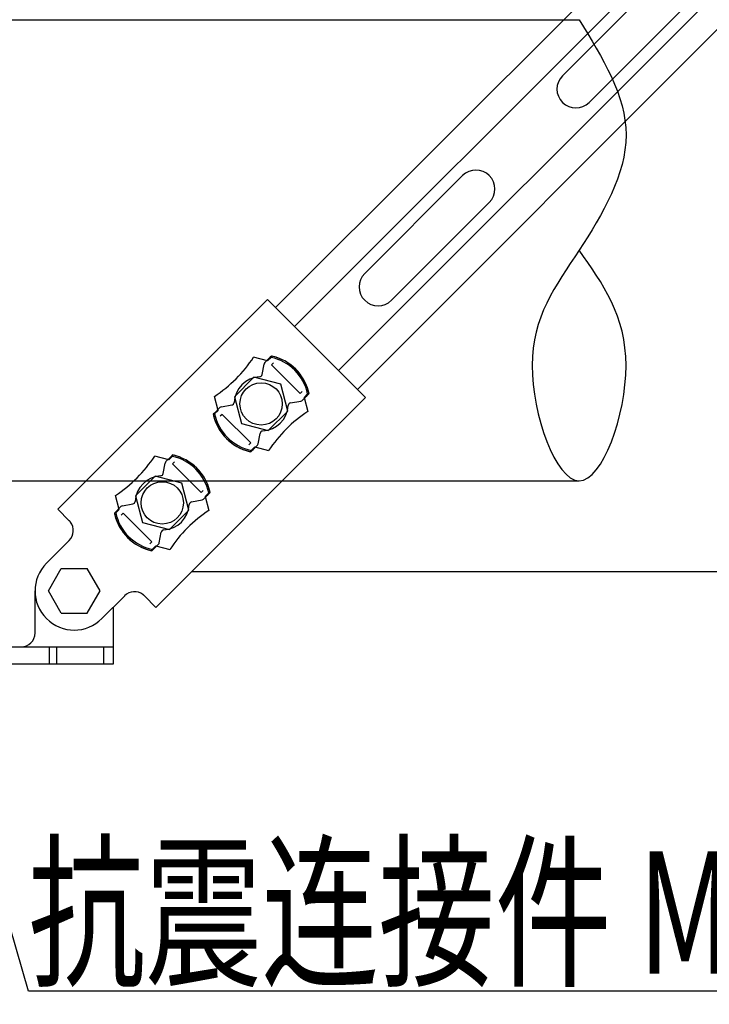
# Model space of a CAD drawing. Extents: x 1086373 to 3565405, y -619555 to 360881.
# Drawn here: x 1344870 to 1346846, y -426125 to -423305 of the extents above; entities that cross this region are included whole.
import ezdxf

# ---------------------------------------------------------------- set-up
doc = ezdxf.new("R2010")
doc.units = 0
doc.header["$LTSCALE"] = 1000
doc.header["$MEASUREMENT"] = 0
doc.layers.add('OBZ', color=3, linetype='Continuous')
doc.styles.add('HVAC', font='PESEN', dxfattribs={"width": 0.7, "bigfont": 'PESCN'})

# ---------------------------------------------------------------- blocks, each defined once
blk = doc.blocks.new('BLK-14')
for p, q in [((-9.23, 14.28), (-9.23, 12.5)), ((9.23, 14.28), (9.23, 12.5)), ((-9.23, 12.5), (-13.7, 9.92)), ((-7.23, 12.5), (-7.23, 13.5)), ((-7.23, 12.5), (7.23, 12.5)), ((7.23, 12.5), (7.23, 13.5)), ((9.23, 12.5), (13.7, 9.92)), ((-9.23, -12.5), (-13.7, -9.92)), ((9.23, -12.5), (13.7, -9.92)), ((-9.23, -14.28), (-9.23, -12.5)), ((-7.23, -12.5), (-7.23, -13.5)), ((-7.23, -12.5), (7.23, -12.5)), ((7.23, -12.5), (7.23, -13.5)), ((9.23, -14.28), (9.23, -12.5))]:
    blk.add_line(p, q)
blk.add_lwpolyline([(0, 9.9), (-8.57, 4.95), (-8.57, -4.95), (0, -9.9), (8.57, -4.95), (8.57, 4.95)], close=True)
blk.add_circle((0, 0), 7.57)
for centre, radius, start, end in [((0, 0), 17.5, 57.1217, 122.8783), ((8, 14.7), 17.5, 180, 187.4478), ((0, 0), 17, 57.1217, 122.8783), ((-8, 14.7), 17.5, 352.5522, 0), ((-62.39, 0), 49.69, 348.4855, 11.5145), ((62.39, 0), 49.69, 168.4855, 191.5145), ((8, -14.7), 17.5, 172.5522, 180), ((-8, -14.7), 17.5, 0, 7.4478), ((0, 0), 17.5, 237.1217, 302.8783), ((0, 0), 17.5, 237.1217, 302.8783), ((0, 0), 17, 237.1217, 302.8783)]:
    blk.add_arc(centre, radius, start, end)

msp = doc.modelspace()

# ---------------------------------------------------------------- linework, layer by layer
at = {"layer": 'OBZ'}
for p, q in [((1345603.2, -424129.8), (1349076.7, -420656.3)), ((1345657.1, -424183.7), (1349130.6, -420710.2)), ((1345783.5, -424310), (1349256.9, -420836.6)), ((1345837.3, -424363.9), (1349310.8, -420890.4)), ((1346425, -423465.6), (1346705.6, -423185.1)), ((1346501.5, -423542.1), (1346782.1, -423261.6)), ((1341913, -423305.1), (1346472.5, -423305.1)), ((1345858.3, -424032.3), (1346138.8, -423751.8)), ((1345934.8, -424108.8), (1346215.3, -423828.3)), ((1344979, -424707), (1345579.7, -424106.3)), ((1345860.8, -424387.4), (1345579.7, -424106.3)), ((1345572.2, -424287.3), (1345587.9, -424271.5)), ((1345564.7, -424321.3), (1345569.9, -424291.6)), ((1345260.1, -424988.1), (1345860.8, -424387.4)), ((1345679.8, -424395), (1345695.6, -424379.2)), ((1345427.6, -424431.8), (1345443.3, -424416.1)), ((1345447.6, -424413.9), (1345477.4, -424408.6)), ((1345645.8, -424402.4), (1345675.6, -424397.2)), ((1345553.2, -424519.5), (1345558.5, -424489.8)), ((1345535.3, -424539.5), (1345551, -424523.8)), ((1345288.8, -424570.6), (1345304.5, -424554.9)), ((1345281.3, -424604.7), (1345286.6, -424574.9)), ((1341913, -424625.9), (1346472.5, -424625.9)), ((1345396.5, -424678.3), (1345412.2, -424662.6)), ((1345011.9, -424739.9), (1344979, -424707)), ((1345144.2, -424715.2), (1345160, -424699.5)), ((1345164.3, -424697.2), (1345194, -424692)), ((1345362.5, -424685.8), (1345392.2, -424680.5)), ((1345012.4, -424740.5), (1345011.9, -424739.9)), ((1345013, -424741), (1345012.4, -424740.5)), ((1345013.5, -424741.6), (1345013, -424741)), ((1345014, -424742.2), (1345013.5, -424741.6)), ((1345014.6, -424742.9), (1345014, -424742.2)), ((1345015.1, -424743.5), (1345014.6, -424742.9)), ((1345015.6, -424744.1), (1345015.1, -424743.5)), ((1345269.9, -424802.9), (1345275.1, -424773.1)), ((1344946.7, -424861.7), (1345011.9, -424796.6)), ((1345251.9, -424822.9), (1345267.7, -424807.1)), ((1344952, -424941.1), (1344989, -424877)), ((1344989, -424877), (1345063.1, -424877)), ((1345100.1, -424941.1), (1345063.1, -424877)), ((1345362.9, -424885.3), (1349442.1, -424885.3)), ((1344913.8, -425061.3), (1344913.8, -424941.1)), ((1344989, -425005.2), (1344952, -424941.1)), ((1345063.1, -425005.2), (1345100.1, -424941.1)), ((1345105.4, -425020.4), (1345170.6, -424955.2)), ((1345223.6, -424952), (1345223, -424951.6)), ((1345224.3, -424952.6), (1345223.6, -424952)), ((1345224.9, -424953.1), (1345224.3, -424952.6)), ((1345225.5, -424953.6), (1345224.9, -424953.1)), ((1345226.1, -424954.1), (1345225.5, -424953.6)), ((1345226.7, -424954.7), (1345226.1, -424954.1)), ((1345227.2, -424955.2), (1345226.7, -424954.7)), ((1345260.1, -424988.1), (1345227.2, -424955.2)), ((1345138.2, -425149.5), (1345138.2, -424987.5)), ((1344989, -425005.2), (1345063.1, -425005.2)), ((1344641.3, -425101.4), (1345138.2, -425101.4)), ((1344955.7, -425149.5), (1344955.7, -425101.4)), ((1344976.1, -425149.5), (1344976.1, -425101.4)), ((1345110.5, -425149.5), (1345110.5, -425101.4)), ((1344641.3, -425149.5), (1345138.2, -425149.5)), ((1344894.6, -426087.2), (1344673.4, -425320.1)), ((1346956.3, -426087.2), (1344894.6, -426087.2))]:
    msp.add_line(p, q, dxfattribs=at)
for centre, radius, start, end in [((1346463.3, -423503.8), 54.1, 135, 315), ((1346177.1, -423790), 54.1, 315, 135), ((1345896.6, -424070.5), 54.1, 135, 315), ((1345593.6, -424277.2), 8.01, 76.0074, 134.9997), ((1345561.6, -424405.5), 140.3, 13.9924, 76.0076), ((1345577.8, -424293), 8.01, 135, 169.9998), ((1345561.6, -424405.5), 77.7, 93.2031, 176.7969), ((1345556.8, -424319.9), 8.01, 273.2033, 349.9998), ((1345674.2, -424389.3), 8.01, 280.0002, 315), ((1345689.9, -424373.6), 8.01, 315.0003, 13.9925), ((1345449, -424421.8), 8.01, 100, 135), ((1345476, -424400.7), 8.01, 280, 356.7967), ((1345561.6, -424405.5), 77.7, 273.2031, 356.7969), ((1345647.2, -424410.3), 8.01, 100.0002, 176.7967), ((1345433.3, -424437.5), 8.01, 135, 193.9923), ((1345561.6, -424405.5), 140.3, 193.9924, 256.0076), ((1345566.4, -424491.2), 8.01, 93.2033, 170), ((1345545.3, -424518.1), 8.01, 315, 350), ((1345310.2, -424560.6), 8.01, 76.0075, 135), ((1345278.2, -424688.9), 140.3, 13.9924, 76.0076), ((1345529.6, -424533.8), 8.01, 256.0077, 315), ((1345294.5, -424576.3), 8.01, 135, 170.0001), ((1345278.2, -424688.9), 77.7, 93.2031, 176.7969), ((1345273.4, -424603.3), 8.01, 273.2032, 350), ((1345390.8, -424672.6), 8.01, 279.9999, 315), ((1345406.5, -424656.9), 8.01, 315, 13.9925), ((1345165.6, -424705.1), 8.01, 100, 135), ((1345192.6, -424684.1), 8.01, 280, 356.7969), ((1345278.2, -424688.9), 77.7, 273.2031, 356.7969), ((1345363.8, -424693.7), 8.01, 100, 176.7968), ((1345149.9, -424720.9), 8.01, 135, 193.9925), ((1345278.2, -424688.9), 140.3, 193.9924, 256.0076), ((1344983.5, -424768.2), 40.1, 315, 36.9522), ((1345283, -424774.5), 8.01, 93.2031, 170), ((1345262, -424801.5), 8.01, 315, 350), ((1345246.3, -424817.2), 8.01, 256.0075, 315), ((1345026, -424941.1), 112.2, 135, 315), ((1345198.9, -424983.6), 40.1, 53.0478, 135), ((1344873.8, -425061.3), 40.1, 270.1287, 0)]:
    msp.add_arc(centre, radius, start, end, dxfattribs=at)
msp.add_spline([(1346472.5, -423305.1), (1346607.1, -423635.3), (1346472.5, -423965.5), (1346338, -424295.7), (1346472.5, -424625.9), (1346607.1, -424295.7), (1346472.5, -423965.5)], degree=3, dxfattribs=at)

# ---------------------------------------------------------------- block references
at = {"layer": 'OBZ', "xscale": 8.014527844889045, "yscale": 8.014527844889045, "zscale": 8.014527844889045, "rotation": 315}
for p in [(1345561.6, -424405.5), (1345278.2, -424688.9)]:
    msp.add_blockref('BLK-14', p, dxfattribs=at)

# ---------------------------------------------------------------- texts
at = {"layer": 'OBZ', "style": 'HVAC', "width": 0.7}
msp.add_text('抗震连接件 MQS-W', height=350, dxfattribs=at).set_placement((1344894.6, -426037.2))

doc.saveas('drawing.dxf')
